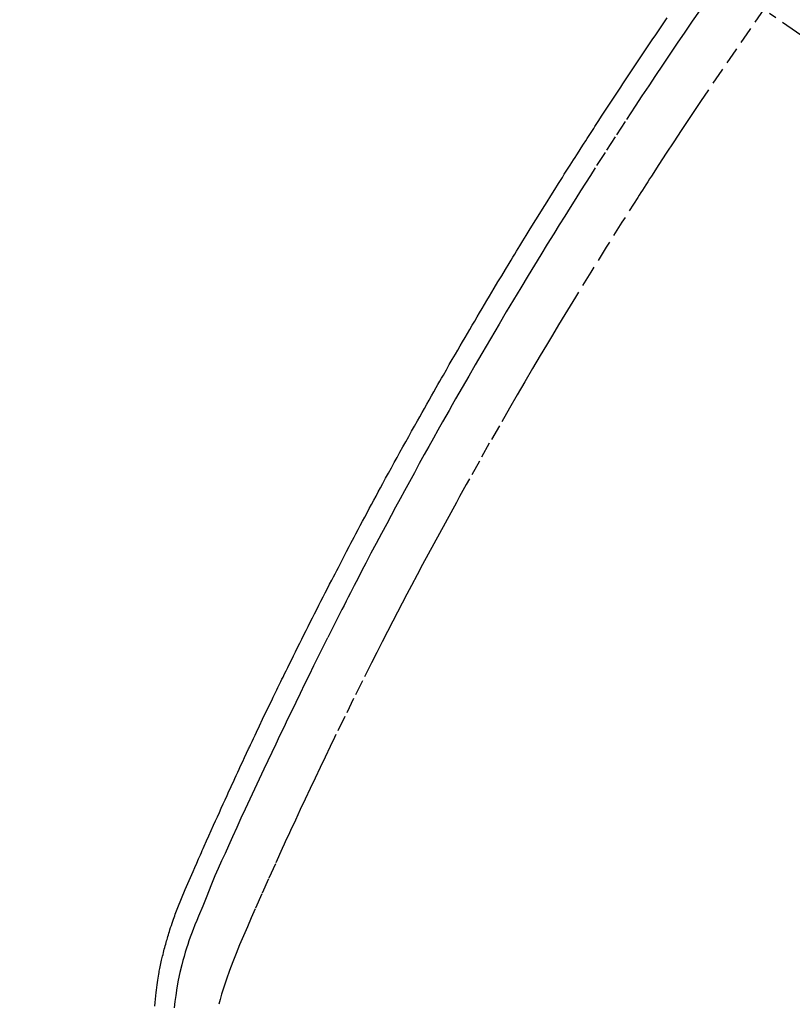
# Model space of a CAD drawing. Units: millimetres. Extents: x -109 to 26472, y -120 to 8847.
# Drawn here: x 16395 to 16407, y 7293 to 7309 of the extents above; entities that cross this region are included whole.
import ezdxf

# ---------------------------------------------------------------- set-up
doc = ezdxf.new("R2010")
doc.units = ezdxf.units.MM
doc.linetypes.add('CENTER2', pattern=[1.125, 0.75, -0.125, 0.125, -0.125])
doc.linetypes.add('HIDDEN', pattern=[0.375, 0.25, -0.125])
doc.layers.get('DEFPOINTS').update_dxf_attribs({"color": 146})
for name, color, linetype in [('150-機器', 8, 'Continuous'), ('160-文字', 254, 'Continuous'), ('166-寸法B', 11, 'Continuous')]:
    doc.layers.add(name, color=color, linetype=linetype)
doc.styles.add('KH001', font='txt')
doc.dimstyles.new('KH1xx015', dxfattribs={"dimscale": 10, "dimtxt": 3.8, "dimasz": 0.8, "dimexe": 0.3, "dimexo": 1.2, "dimgap": 0.5, "dimtad": 3, "dimdec": 1, "dimdsep": 46, "dimlunit": 6, "dimtxsty": 'KH001', "dimblk": 'DOT', "dimcen": 1, "dimdle": 1, "dimclrd": 256, "dimclre": 256, "dimclrt": 256, "dimadec": 0, "dimazin": 0, "dimtfac": 1, "dimtdec": 1, "dimtix": 1, "dimtmove": 2, "dimatfit": 3, "dimldrblk": 'CLOSEDBLANK', "dimfxl": 1, "dimtolj": 1, "dimtzin": 0, "dimlwd": -1, "dimlwe": -1, "dimarcsym": 0})
doc.dimstyles.new('KH1xx030', dxfattribs={"dimscale": 30, "dimtxt": 2, "dimasz": 0.6, "dimexe": 0.3, "dimexo": 1.2, "dimgap": 0.5, "dimtad": 3, "dimdec": 1, "dimdsep": 46, "dimlunit": 6, "dimtxsty": 'KH001', "dimblk": 'DOT', "dimcen": 1, "dimdle": 1, "dimclrd": 256, "dimclre": 256, "dimclrt": 256, "dimadec": 0, "dimazin": 0, "dimtfac": 1, "dimtdec": 1, "dimtix": 1, "dimtmove": 2, "dimatfit": 3, "dimldrblk": 'CLOSEDBLANK', "dimfxl": 1, "dimtolj": 1, "dimtzin": 0, "dimlwd": -1, "dimlwe": -1, "dimarcsym": 0})

# ---------------------------------------------------------------- blocks, each defined once
blk = doc.blocks.new('F402_H')
at = {"layer": '150-機器', "color": 13, "linetype": 'CENTER2'}
blk.add_line((0, 0), (244.018, -170.863), dxfattribs=at)
at = {"layer": '150-機器', "color": 13, "linetype": 'HIDDEN'}
for points in [[(195.527, -159.542), (195.531, -159.488), (195.536, -159.434), (195.541, -159.38), (195.547, -159.327), (195.552, -159.287), (195.557, -159.247), (195.563, -159.207), (195.569, -159.167), (195.574, -159.133), (195.579, -159.1), (195.584, -159.066), (195.59, -159.033), (195.595, -159.011), (195.599, -158.988), (195.604, -158.966), (195.608, -158.943), (195.613, -158.917), (195.619, -158.891), (195.624, -158.864), (195.63, -158.838), (195.635, -158.815), (195.64, -158.792), (195.645, -158.77), (195.651, -158.747), (195.658, -158.72), (195.664, -158.693), (195.671, -158.666), (195.678, -158.64), (195.685, -158.612), (195.693, -158.585), (195.7, -158.558), (195.707, -158.531), (195.714, -158.507), (195.721, -158.484), (195.728, -158.461), (195.734, -158.438), (195.743, -158.411), (195.751, -158.384), (195.759, -158.357), (195.768, -158.33), (195.779, -158.295), (195.79, -158.26), (195.802, -158.225), (195.814, -158.19), (195.824, -158.163), (195.833, -158.136), (195.843, -158.109), (195.853, -158.082), (195.863, -158.055), (195.873, -158.028), (195.883, -158.001), (195.893, -157.974), (195.951, -157.831), (196.011, -157.688), (196.072, -157.547), (196.135, -157.405), (196.164, -157.338), (196.194, -157.271), (196.223, -157.203), (196.253, -157.136), (196.267, -157.102), (196.282, -157.069), (196.297, -157.035), (196.312, -157.001), (196.349, -156.917), (196.386, -156.833), (196.424, -156.749), (196.462, -156.665), (196.492, -156.598), (196.522, -156.531), (196.553, -156.463), (196.583, -156.396), (196.614, -156.329), (196.645, -156.261), (196.675, -156.194), (196.706, -156.127), (196.729, -156.076), (196.752, -156.026), (196.776, -155.975), (196.799, -155.925), (196.822, -155.875), (196.845, -155.824), (196.869, -155.774), (196.892, -155.724), (196.924, -155.656), (196.955, -155.589), (196.987, -155.521), (197.018, -155.454), (197.026, -155.437), (197.033, -155.42), (197.041, -155.403), (197.049, -155.387), (197.073, -155.336), (197.097, -155.286), (197.121, -155.235), (197.145, -155.185), (197.193, -155.084), (197.241, -154.983), (197.289, -154.882), (197.338, -154.781), (197.362, -154.731), (197.386, -154.681), (197.41, -154.631), (197.435, -154.58), (197.451, -154.547), (197.467, -154.513), (197.483, -154.479), (197.5, -154.446), (197.516, -154.412), (197.533, -154.379), (197.549, -154.345), (197.566, -154.312), (197.59, -154.261), (197.615, -154.21), (197.64, -154.16), (197.665, -154.109), (197.698, -154.042), (197.731, -153.975), (197.764, -153.908), (197.798, -153.841), (197.831, -153.774), (197.864, -153.706), (197.898, -153.639), (197.931, -153.572), (197.965, -153.505), (197.999, -153.438), (198.033, -153.371), (198.067, -153.304), (198.101, -153.237), (198.135, -153.17), (198.169, -153.103), (198.203, -153.036), (198.237, -152.969), (198.272, -152.902), (198.306, -152.835), (198.34, -152.769), (198.366, -152.718), (198.393, -152.668), (198.419, -152.618), (198.445, -152.568), (198.488, -152.484), (198.532, -152.401), (198.575, -152.317), (198.619, -152.234), (198.645, -152.184), (198.671, -152.134), (198.697, -152.084), (198.724, -152.034), (198.759, -151.967), (198.794, -151.9), (198.83, -151.833), (198.866, -151.766), (198.901, -151.7), (198.937, -151.633), (198.973, -151.567), (199.008, -151.5), (199.044, -151.433), (199.08, -151.367), (199.116, -151.3), (199.152, -151.234), (199.197, -151.151), (199.243, -151.068), (199.288, -150.984), (199.334, -150.901), (199.379, -150.818), (199.425, -150.735), (199.471, -150.652), (199.517, -150.569), (199.563, -150.486), (199.609, -150.403), (199.655, -150.32), (199.701, -150.238), (199.738, -150.171), (199.776, -150.105), (199.813, -150.039), (199.85, -149.972), (199.888, -149.906), (199.926, -149.839), (199.963, -149.773), (200.001, -149.706), (200.029, -149.657), (200.058, -149.607), (200.086, -149.558), (200.114, -149.508), (200.162, -149.425), (200.209, -149.343), (200.257, -149.26), (200.305, -149.177), (200.343, -149.112), (200.382, -149.046), (200.42, -148.98), (200.459, -148.914), (200.497, -148.848), (200.536, -148.782), (200.574, -148.716), (200.613, -148.651), (200.651, -148.585), (200.69, -148.519), (200.729, -148.453), (200.768, -148.388), (200.807, -148.322), (200.846, -148.257), (200.885, -148.191), (200.924, -148.126), (200.983, -148.027), (201.042, -147.929), (201.101, -147.831), (201.161, -147.733), (201.19, -147.684), (201.22, -147.635), (201.25, -147.586), (201.279, -147.537), (201.329, -147.455), (201.379, -147.374), (201.429, -147.292), (201.48, -147.211), (201.55, -147.097), (201.62, -146.983), (201.691, -146.869), (201.762, -146.756), (201.823, -146.658), (201.884, -146.561), (201.945, -146.463), (202.007, -146.366), (202.037, -146.317), (202.068, -146.268), (202.099, -146.22), (202.13, -146.171), (202.156, -146.13), (202.182, -146.089), (202.208, -146.048), (202.235, -146.007), (202.271, -145.951), (202.307, -145.895), (202.343, -145.839), (202.379, -145.783), (202.4, -145.75), (202.42, -145.718), (202.441, -145.685), (202.462, -145.653), (202.483, -145.62), (202.504, -145.588), (202.525, -145.555), (202.546, -145.523), (202.556, -145.507), (202.567, -145.491), (202.577, -145.475), (202.588, -145.459), (202.63, -145.395), (202.672, -145.331), (202.714, -145.266), (202.756, -145.202), (202.777, -145.17), (202.798, -145.138), (202.819, -145.105), (202.84, -145.073), (202.872, -145.025), (202.903, -144.977), (202.935, -144.929), (202.966, -144.88), (202.988, -144.848), (203.009, -144.816), (203.03, -144.784), (203.051, -144.752), (203.094, -144.689), (203.136, -144.625), (203.179, -144.561), (203.221, -144.498), (203.253, -144.45), (203.286, -144.402), (203.318, -144.354), (203.35, -144.307), (203.382, -144.259), (203.414, -144.211), (203.447, -144.163), (203.479, -144.116), (203.511, -144.068), (203.543, -144.02), (203.575, -143.972), (203.608, -143.925), (203.64, -143.877), (203.673, -143.83)], [(204.186, -143.717), (204.07, -143.884), (203.951, -144.059), (203.833, -144.233), (203.715, -144.408), (203.597, -144.583), (203.488, -144.746), (203.379, -144.908), (203.271, -145.071), (203.163, -145.235), (203.003, -145.478), (202.844, -145.723), (202.686, -145.968), (202.529, -146.213), (202.451, -146.335), (202.374, -146.457), (202.296, -146.58), (202.219, -146.702), (202.131, -146.842), (202.044, -146.982), (201.957, -147.122), (201.87, -147.262), (201.767, -147.428), (201.665, -147.595), (201.563, -147.761), (201.462, -147.928), (201.346, -148.12), (201.23, -148.313), (201.114, -148.506), (201, -148.7), (200.931, -148.816), (200.863, -148.932), (200.795, -149.048), (200.727, -149.164), (200.622, -149.345), (200.517, -149.526), (200.413, -149.707), (200.309, -149.889), (200.257, -149.98), (200.206, -150.071), (200.154, -150.162), (200.103, -150.254), (200.029, -150.384), (199.956, -150.514), (199.884, -150.644), (199.811, -150.774), (199.732, -150.917), (199.653, -151.061), (199.575, -151.205), (199.497, -151.349), (199.426, -151.479), (199.355, -151.61), (199.285, -151.741), (199.214, -151.872), (199.13, -152.029), (199.047, -152.186), (198.964, -152.343), (198.881, -152.501), (198.82, -152.619), (198.758, -152.737), (198.697, -152.856), (198.636, -152.974), (198.602, -153.04), (198.569, -153.106), (198.535, -153.172), (198.501, -153.238), (198.388, -153.461), (198.275, -153.685), (198.163, -153.91), (198.051, -154.134), (197.98, -154.279), (197.909, -154.425), (197.838, -154.57), (197.767, -154.716), (197.703, -154.848), (197.639, -154.98), (197.576, -155.112), (197.512, -155.245), (197.449, -155.377), (197.386, -155.51), (197.323, -155.642), (197.261, -155.775), (197.186, -155.933), (197.112, -156.092), (197.038, -156.251), (196.964, -156.411), (196.897, -156.556), (196.83, -156.703), (196.764, -156.849), (196.697, -156.995), (196.643, -157.114), (196.589, -157.233), (196.535, -157.353), (196.483, -157.473), (196.417, -157.632), (196.352, -157.793), (196.288, -157.953), (196.224, -158.113), (196.195, -158.183), (196.166, -158.253), (196.138, -158.323), (196.11, -158.393), (196.09, -158.449), (196.07, -158.506), (196.051, -158.562), (196.032, -158.619), (196.011, -158.686), (195.992, -158.753), (195.973, -158.82), (195.955, -158.888), (195.926, -159.009), (195.9, -159.131), (195.878, -159.253), (195.859, -159.376), (195.847, -159.472), (195.837, -159.568)], [(205.21, -143.69), (204.986, -144.013), (204.762, -144.337), (204.54, -144.662), (204.319, -144.987), (204.213, -145.145), (204.107, -145.302), (204.002, -145.46), (203.897, -145.619), (203.778, -145.8), (203.659, -145.982), (203.541, -146.163), (203.422, -146.345), (203.393, -146.391), (203.363, -146.436), (203.334, -146.482), (203.305, -146.527), (203.279, -146.567), (203.254, -146.606), (203.229, -146.646), (203.204, -146.685), (202.953, -147.08), (202.705, -147.476), (202.458, -147.873), (202.213, -148.271), (202.171, -148.34), (202.129, -148.409), (202.087, -148.478), (202.045, -148.548), (201.947, -148.709), (201.85, -148.872), (201.753, -149.034), (201.656, -149.196), (201.533, -149.405), (201.41, -149.614), (201.288, -149.824), (201.166, -150.034), (201.005, -150.314), (200.845, -150.594), (200.687, -150.876), (200.529, -151.157), (200.477, -151.251), (200.425, -151.345), (200.373, -151.439), (200.321, -151.533), (200.231, -151.697), (200.141, -151.862), (200.051, -152.027), (199.962, -152.192), (199.873, -152.357), (199.785, -152.522), (199.697, -152.687), (199.61, -152.853), (199.535, -152.994), (199.461, -153.136), (199.387, -153.278), (199.313, -153.421), (199.228, -153.586), (199.143, -153.752), (199.058, -153.918), (198.974, -154.085), (198.83, -154.369), (198.688, -154.654), (198.547, -154.94), (198.407, -155.226), (198.384, -155.273), (198.361, -155.321), (198.338, -155.369), (198.315, -155.416), (198.235, -155.583), (198.155, -155.75), (198.076, -155.917), (197.996, -156.084), (197.918, -156.251), (197.84, -156.418), (197.762, -156.585), (197.684, -156.752), (197.651, -156.824), (197.618, -156.896), (197.585, -156.968), (197.552, -157.039), (197.444, -157.278), (197.337, -157.517), (197.23, -157.756), (197.124, -157.996), (197.061, -158.139), (196.998, -158.282), (196.936, -158.426), (196.875, -158.57), (196.819, -158.705), (196.766, -158.841), (196.714, -158.978), (196.665, -159.115), (196.638, -159.195), (196.613, -159.275), (196.588, -159.355), (196.565, -159.436), (196.543, -159.514)]]:
    blk.add_lwpolyline(points, dxfattribs=at)
blk = doc.blocks.new('_Dot')
at = {"color": 0, "linetype": 'ByBlock', "lineweight": -2}
blk.add_line((-0.5, 0), (-1, 0), dxfattribs=at)
at = {"color": 0, "linetype": 'ByBlock', "const_width": 0.5}
blk.add_lwpolyline([(-0.25, 0, 1), (0.25, 0, 1)], format="xyb", close=True, dxfattribs=at)
blk = doc.blocks.new('*D633')
at = {"layer": 'DEFPOINTS', "transparency": 16777216}
for p, q in [((16501.793, 7400.27), (16501.793, 7256.345)), ((16201.785, 7388.939), (16201.785, 7256.345)), ((16493.793, 7259.345), (16209.785, 7259.345))]:
    blk.add_line(p, q, dxfattribs=at)
at = {"layer": 'DEFPOINTS', "color": 0, "transparency": 16777216}
for p in [(16501.793, 7412.27), (16201.785, 7400.939), (16201.785, 7259.345)]:
    blk.add_point(p, dxfattribs=at)
at = {"layer": 'DEFPOINTS', "transparency": 16777216, "xscale": 8, "yscale": 8, "zscale": 8, "rotation": 180}
blk.add_blockref('_Dot', (16201.785, 7259.345), dxfattribs=at)
at = {"layer": 'DEFPOINTS', "transparency": 16777216, "xscale": 8, "yscale": 8, "zscale": 8}
blk.add_blockref('_Dot', (16501.793, 7259.345), dxfattribs=at)
at = {"layer": 'DEFPOINTS', "transparency": 16777216, "insert": (16351.789, 7283.345), "char_height": 38, "attachment_point": 5, "style": 'KH001'}
blk.add_mtext('\\A1;300', dxfattribs=at)
blk = doc.blocks.new('_ClosedBlank')
at = {"color": 0, "linetype": 'ByBlock', "lineweight": -2}
for p, q in [((-1, 0.16667), (0, 0)), ((-1, 0.16667), (-1, -0.16667)), ((0, 0), (-1, -0.16667))]:
    blk.add_line(p, q, dxfattribs=at)
blk = doc.blocks.new('*D638')
at = {"layer": '166-寸法B', "transparency": 16777216}
for p, q in [((16078.149, 7672.27), (16449.73, 7672.27)), ((16440.73, 7654.27), (16440.73, 7265.27)), ((16237.793, 7247.27), (16449.73, 7247.27))]:
    blk.add_line(p, q, dxfattribs=at)
at = {"layer": 'DEFPOINTS', "color": 0, "transparency": 16777216}
for p in [(16042.149, 7672.27), (16201.793, 7247.27), (16440.73, 7247.27)]:
    blk.add_point(p, dxfattribs=at)
at = {"layer": '166-寸法B', "transparency": 16777216, "xscale": 18, "yscale": 18, "zscale": 18}
for p, rotation in [((16440.73, 7672.27), 90), ((16440.73, 7247.27), 270)]:
    blk.add_blockref('_Dot', p, dxfattribs=dict(at, rotation=rotation))
at = {"layer": '166-寸法B', "transparency": 16777216, "insert": (16395.73, 7459.77), "char_height": 60, "attachment_point": 5, "rotation": 90, "style": 'KH001'}
blk.add_mtext('\\A1;425', dxfattribs=at)

msp = doc.modelspace()

# ---------------------------------------------------------------- block references
at = {"layer": '150-機器'}
msp.add_blockref('F402_H', (16201.785, 7452.463), dxfattribs=at)

# ---------------------------------------------------------------- dimensions: what is measured, and where the dimension line sits
at = {"layer": '166-寸法B'}
dim = msp.add_linear_dim(base=(16440.73, 7247.27), p1=(16042.149, 7672.27), p2=(16201.793, 7247.27), angle=90, dimstyle='KH1xx030', dxfattribs=at)
dim.commit()
dim.dimension.update_dxf_attribs({"geometry": '*D638', "text_midpoint": (16395.73, 7459.77)})
at = {"layer": 'DEFPOINTS'}
dim = msp.add_linear_dim(base=(16201.785, 7259.345), p1=(16501.793, 7412.27), p2=(16201.785, 7400.939), angle=180, dimstyle='KH1xx015', dxfattribs=at)
dim.commit()
dim.dimension.update_dxf_attribs({"geometry": '*D633', "text_midpoint": (16351.789, 7283.345)})

# ---------------------------------------------------------------- leaders
at = {"layer": '160-文字', "annotation_type": 0, "has_hookline": 1, "hookline_direction": 0}
for points, text_width in [([(15861.793, 7452.27), (17082.748, 5881.701), (17100.748, 5881.701)], 991.371), ([(15981.793, 7452.27), (17050.962, 6188.25), (17068.962, 6188.25)], 1266.091), ([(16340.029, 7415.291), (17301.2, 6770.323), (17319.2, 6770.323)], 963.959)]:
    msp.add_leader(points, dimstyle='KH1xx030', override={"dimgap": 0.5, "dimtad": 1}, dxfattribs=dict(at, text_width=text_width))
at = {"layer": '160-文字'}
msp.add_leader([(16086.265, 7452.27), (17301.2, 6770.323)], dimstyle='KH1xx030', override={"dimgap": 0.5, "dimtad": 1}, dxfattribs=at)

doc.saveas('drawing.dxf')
